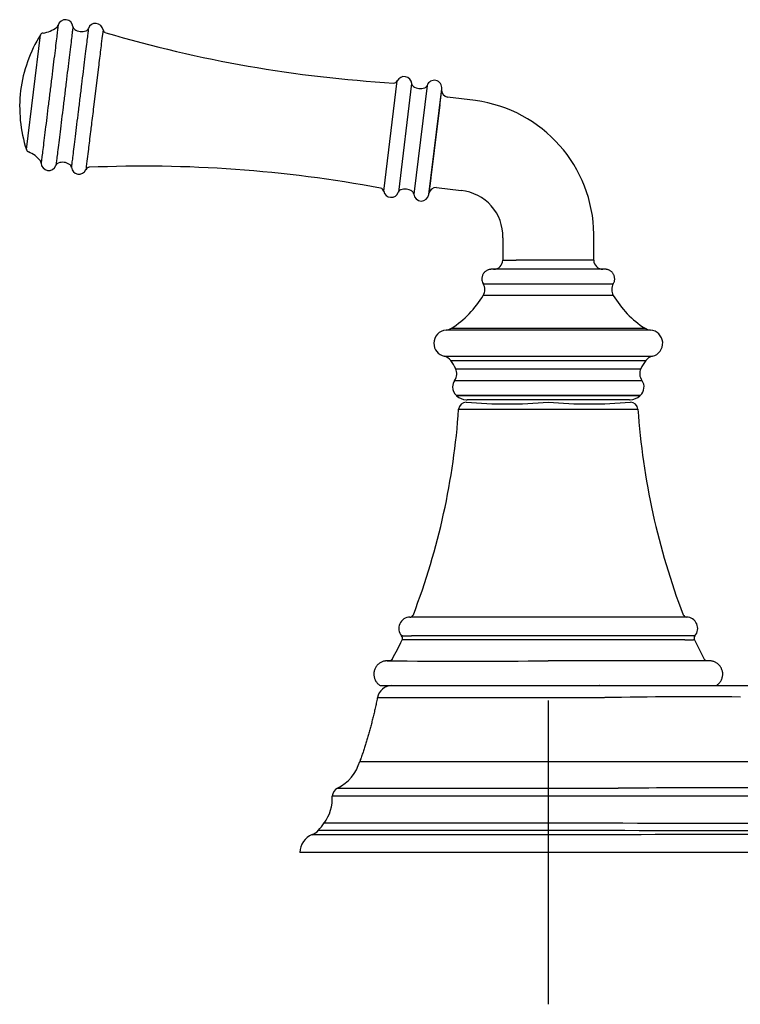
# Model space of a CAD drawing. Units: millimetres. Extents: x -21 to 494, y -32 to 510.
# Drawn here: x 6 to 101, y 330 to 459 of the extents above; entities that cross this region are included whole.
import ezdxf
from ezdxf.lldxf.tags import DXFTag

# ---------------------------------------------------------------- set-up
doc = ezdxf.new("R2010")
doc.units = ezdxf.units.MM
doc.layers.add('Default', color=7, linetype='Continuous')
doc.layers.add('DV1_Default', color=7, linetype='Continuous')
tags = doc.linetypes.add('CENTER2', pattern=[28.575, 19.05, -3.175, 3.175, -3.175]).pattern_tags.tags
tags[10:11] = [DXFTag(74, 4), DXFTag(75, 0), DXFTag(340, '0'), DXFTag(46, 0.0), DXFTag(50, 0.0), DXFTag(44, 0.0), DXFTag(45, 0.0)]
tags[8:9] = [DXFTag(74, 4), DXFTag(75, 0), DXFTag(340, '0'), DXFTag(46, 0.0), DXFTag(50, 0.0), DXFTag(44, 0.0), DXFTag(45, 0.0)]
tags[6:7] = [DXFTag(74, 4), DXFTag(75, 0), DXFTag(340, '0'), DXFTag(46, 0.0), DXFTag(50, 0.0), DXFTag(44, 0.0), DXFTag(45, 0.0)]
tags[4:5] = [DXFTag(74, 4), DXFTag(75, 0), DXFTag(340, '0'), DXFTag(46, 0.0), DXFTag(50, 0.0), DXFTag(44, 0.0), DXFTag(45, 0.0)]

# ---------------------------------------------------------------- blocks, each defined once
blk = doc.blocks.new('SEANNOT_GROUP6')
at = {"layer": 'Default', "color": 7, "linetype": 'CENTER2'}
for p, q in [((75.99, 369.56), (75.99, 329.56)), ((95.99, 349.56), (55.99, 349.56))]:
    blk.add_line(p, q, dxfattribs=at)
blk = doc.blocks.new('SE')
at = {"layer": 'DV1_Default', "color": 7, "linetype": 'Continuous'}
for p, q in [((17.34, 457.91), (17.26, 457.3)), ((7.24, 442.12), (9.1, 457.24)), ((16.69, 452.65), (16.39, 450.18)), ((16.39, 450.18), (16.09, 447.74)), ((54.31, 436.64), (56.1, 451.17)), ((57.99, 450.82), (56.24, 436.52)), ((60.02, 450.57), (58.26, 436.27)), ((60.25, 436.23), (61.96, 450.13)), ((60.51, 438.34), (61.95, 450.03)), ((66.41, 448.57), (62.73, 449.03)), ((61.7, 448.02), (60.27, 436.33)), ((61.7, 448.02), (60.27, 436.33)), ((15.4, 442.16), (15.21, 440.58)), ((13.16, 439.79), (13.16, 439.79)), ((15.21, 440.58), (15.13, 439.91)), ((60.51, 438.34), (60.27, 436.33)), ((61.27, 437.11), (64.5, 436.72)), ((81.99, 427.56), (81.99, 430.97)), ((69.99, 430.51), (69.99, 427.56)), ((69.99, 427.56), (71.75, 427.56)), ((81.99, 427.56), (71.75, 427.56)), ((83.49, 426.36), (68.49, 426.36)), ((89.45, 418.35), (62.54, 418.35)), ((88.1, 409.73), (63.89, 409.73)), ((63.89, 409.73), (63.92, 409.7)), ((88.07, 409.7), (63.92, 409.7)), ((88.1, 409.73), (88.07, 409.7)), ((57.77, 380.56), (57.87, 380.56)), ((85.38, 380.56), (81.52, 380.56)), ((88.84, 380.56), (85.38, 380.56)), ((91.27, 380.56), (88.84, 380.56)), ((95.24, 377.54), (96.54, 375.03)), ((51.16, 361.55), (84.22, 361.55)), ((85.46, 356.97), (47.53, 356.97)), ((117.13, 356.97), (85.46, 356.97)), ((46.47, 353.44), (85.82, 353.44)), ((44.9, 351.9), (45.76, 351.9)), ((86.91, 349.56), (43.28, 349.56)), ((110.57, 349.56), (86.91, 349.56))]:
    blk.add_line(p, q, dxfattribs=at)
for centre, radius, start, end in [((12.38, 458.23), 1, 4.8736, 164.8526), ((8.91, 461.24), 3.8, 278.0284, 307.7519), ((10.93, 458.62), 0.503, 308.6059, 335.8053), ((10.94, 458.62), 0.486, 335.7518, 345.0828), ((10.94, 458.62), 0.489, 335.7206, 337.0848), ((10.93, 458.62), 0.503, 344.553, 344.7183), ((14, 458.37), 0.632, 185.0228, 186.4376), ((13.87, 458.36), 0.499, 184.7946, 237.1708), ((14.52, 459.29), 1.63, 235.6726, 290.3184), ((14.93, 458.23), 0.5, 288.8466, 341.1332), ((16.35, 457.74), 1, 9.4714, 161.132), ((15.12, 458.16), 0.295, 337.9584, 341.5435), ((17.83, 457.99), 0.5, 189.5207, 252.393), ((24.61, 447.57), 18.28, 148.0732, 172.7232), ((9.52, 456.98), 0.5, 99.0763, 148.6552), ((65.57, 619.78), 169.18, 253.5572, 266.6255), ((57, 450.74), 1, 4.8858, 154.3026), ((55.65, 451.39), 0.5, 265.6604, 334.3051), ((58.49, 450.86), 0.5, 184.8628, 237.1222), ((59.14, 451.79), 1.63, 235.6619, 290.3369), ((59.55, 450.73), 0.5, 288.8645, 341.1117), ((60.97, 450.25), 1, 352.9992, 161.1247), ((62.84, 449.92), 0.9, 172.9992, 262.9992), ((24.64, 447.75), 18.29, 173.2794, 197.9217), ((64.02, 430.76), 17.98, 0.6802, 82.3409), ((7.72, 442.27), 0.5, 197.3351, 246.9297), ((6.09, 438.28), 3.81, 38.2691, 67.9373), ((8.69, 440.34), 0.5, 6.8213, 37.5131), ((8.7, 440.34), 0.488, 10.9887, 11.8818), ((8.7, 440.34), 0.489, 0.9872, 11.6554), ((8.69, 440.34), 0.5, 1.1474, 1.582), ((8.7, 440.34), 0.488, 0.9782, 1.5563), ((10.18, 440.37), 1, 181.1512, 341.1253), ((11.47, 439.93), 0.359, 158.5938, 161.5558), ((11.6, 439.88), 0.5, 108.8693, 159.0024), ((12.01, 438.82), 1.63, 55.6759, 110.3163), ((12.66, 439.75), 0.5, 5.0249, 57.1274), ((13.04, 439.79), 0.117, 3.4958, 7.172), ((14.16, 439.88), 1, 184.8719, 336.5042), ((277.44, 407.5), 264.31, 172.9569, 173.0513), ((15.53, 439.28), 0.5, 93.5884, 156.5365), ((22.7, 270.69), 169.25, 79.3753, 92.4387), ((53.82, 436.54), 0.5, 11.6901, 80.3366), ((61.16, 436.22), 0.9, 83.0006, 172.9992), ((55.29, 436.84), 1, 191.7013, 341.1247), ((56.71, 436.36), 0.5, 108.871, 161.1025), ((57.11, 435.28), 1.65, 55.9593, 110.0421), ((57.77, 436.23), 0.5, 4.8718, 57.1165), ((59.26, 436.35), 1, 184.8857, 352.9992), ((63.98, 430.72), 6.02, 357.93, 85.0036), ((68.79, 427.56), 1.2, 270.2676, 359.9993), ((83.19, 427.56), 1.2, 179.997, 269.8925), ((68.49, 425.11), 1.25, 180.0727, 210.9227), ((66.13, 423.69), 1.5, 329.1917, 30.914), ((85.85, 423.69), 1.5, 149.0949, 210.7972), ((56.25, 429.5), 12.96, 302.6172, 329.5075), ((95.73, 429.5), 12.96, 210.4884, 237.3859), ((62.67, 416.61), 1.75, 94.1551, 180.0758), ((62.43, 419.85), 1.5, 274.2931, 302.7227), ((89.56, 419.85), 1.5, 237.2931, 265.6933), ((89.32, 416.61), 1.75, 282.9023, 85.828), ((62.67, 416.61), 1.75, 180.0769, 257.0916), ((61.94, 413.44), 1.5, 36.4741, 77.119), ((57.69, 410.29), 6.79, 25.9721, 36.4884), ((94.3, 410.29), 6.8, 143.5152, 154.026), ((90.04, 413.44), 1.5, 102.8871, 143.5202), ((62.44, 412.61), 1.5, 324.2586, 25.9711), ((89.54, 412.61), 1.5, 154.0285, 215.7403), ((64.88, 410.86), 1.5, 144.2329, 180.0731), ((87.11, 410.86), 1.5, 311.4824, 35.7576), ((64.88, 410.86), 1.5, 180.0767, 228.5203), ((65.29, 411.16), 2, 226.6026, 266.7823), ((65.18, 407.86), 1, 89.9444, 174.9657), ((65.29, 411.11), 1.96, 266.7972, 270.0268), ((70.59, 471.65), 63.03, 265.0797, 274.9209), ((81.4, 471.73), 63.11, 265.0838, 274.9124), ((86.69, 411.1), 1.94, 269.9692, 273.0518), ((86.69, 411.16), 2, 273.0298, 313.4287), ((86.81, 407.86), 1, 5.0295, 90.2056), ((-29.17, 414.31), 93.57, 339.0613, 356.1), ((181.28, 414.34), 93.7, 183.9114, 200.9274), ((57.81, 379.06), 1.5, 91.4244, 220.6584), ((57.76, 381.06), 0.5, 271.2767, 337.8131), ((94.23, 381.06), 0.5, 202.1964, 268.5822), ((94.18, 379.06), 1.5, 319.3292, 88.5945), ((9.78, 400.21), 52.15, 331.135, 334.2328), ((56.29, 377.75), 0.5, 334.2086, 40.6196), ((57.65, 1011.74), 633.66, 269.9209, 270.02737), ((57.29, -316.33), 693.87, 89.93996, 90.03615), ((58.44, 156.37), 221.71, 89.9055, 90.125), ((93.63, 246.83), 131.25, 89.8212, 90.1921), ((94.7, -315.94), 693.47, 89.96383, 90.06006), ((94.51, -197.98), 576.06, 89.93035, 90.04739), ((95.69, 377.75), 0.5, 139.354, 205.8332), ((65.43, 2754.46), 2379.7, 269.74334, 270.25444), ((55.45, 369.55), 2, 92.2555, 168.4352), ((94.96, -296.45), 666.5, 89.45529, 90.99155), ((45.71, 363.11), 5.67, 296.454, 344.0187), ((49.01, 356.75), 1.5, 121.0316, 171.5348), ((101.39, -13061.41), 13419.46, 89.931774, 90.069046), ((42.16, 356.65), 5.38, 323.242, 3.4259), ((35.93, 360.89), 12.91, 319.3271, 324.7473), ((101.3, 21052.97), 20699.54, 269.957165, 270.042808), ((45.78, 349.56), 2.5, 110.6214, 180), ((44.19, 353.77), 2, 290.597, 319.6134), ((101.17, 5544.55), 5192.1, 269.83348, 270.16925), ((101.36, -5880.12), 6232.03, 89.863335, 90.13792)]:
    blk.add_arc(centre, radius, start, end, dxfattribs=at)
for centre, major_axis, ratio, start_param, end_param in [((75.99, 424.46), (-8.57, 0), 0.000006, 0, 3.141589), ((75.99, 422.93), (-8.57, 0), 0.000006, 0.000002, 3.141593), ((75.99, 418.59), (-12.75, 0), 0.000006, 0, 3.141594), ((75.99, 414.9), (-13.72, 0), 0.000006, 0.000024, 3.141568), ((75.99, 414.33), (-12.85, 0), 0.000006, 0.000004, 3.141589), ((75.99, 413.27), (-12.2, 0), 0.000006, 0.000003, 3.14159), ((75.99, 411.73), (-12.33, 0), 0.000006, 0, 3.141597), ((75.99, 407.94), (-11.81, 0), 0.000019, 0, 3.141593), ((75.99, 371.56), (-22.16, 0), 0.000019, 0.000031, 2.321896), ((75.99, 371.56), (-22.16, 0), 0.000019, -3.43617, -3.141624)]:
    blk.add_ellipse(centre, major_axis=major_axis, ratio=ratio, start_param=start_param, end_param=end_param, dxfattribs=at)
for points, degree, knots in [([(11.41, 458.49), (11.41, 458.49), (11.41, 458.43), (11.38, 458.2), (11.36, 458.03), (11.3, 457.57), (11.27, 457.29), (11.19, 456.63), (11.14, 456.25), (11.04, 455.41), (10.98, 454.95), (10.86, 453.97), (10.79, 453.44), (10.66, 452.34), (10.59, 451.77), (10.45, 450.61), (10.37, 450.01), (10.23, 448.82), (10.15, 448.23), (10.01, 447.07), (9.94, 446.49), (9.81, 445.4), (9.74, 444.87), (9.62, 443.88), (9.56, 443.42), (9.46, 442.58), (9.41, 442.2), (9.33, 441.54), (9.3, 441.26), (9.24, 440.81), (9.22, 440.64), (9.19, 440.4), (9.19, 440.35), (9.19, 440.35)], 3, [0, 0, 0, 0, 0.062438, 0.062438, 0.124947, 0.124947, 0.187456, 0.187456, 0.249966, 0.249966, 0.312475, 0.312475, 0.374984, 0.374984, 0.437493, 0.437493, 0.500003, 0.500003, 0.562512, 0.562512, 0.625021, 0.625021, 0.68753, 0.68753, 0.75004, 0.75004, 0.812549, 0.812549, 0.875058, 0.875058, 0.937567, 0.937567, 1, 1, 1, 1]), ([(13.38, 458.32), (13.37, 458.32), (13.37, 458.26), (13.34, 458.02), (13.32, 457.85), (13.26, 457.39), (13.23, 457.11), (13.15, 456.44), (13.1, 456.06), (12.99, 455.22), (12.94, 454.75), (12.82, 453.76), (12.75, 453.23), (12.61, 452.12), (12.54, 451.55), (12.4, 450.37), (12.33, 449.78), (12.18, 448.58), (12.11, 447.98), (11.96, 446.81), (11.89, 446.23), (11.76, 445.13), (11.69, 444.6), (11.57, 443.61), (11.51, 443.14), (11.41, 442.29), (11.36, 441.91), (11.28, 441.25), (11.24, 440.97), (11.19, 440.51), (11.17, 440.33), (11.14, 440.1), (11.13, 440.04), (11.13, 440.04)], 3, [0, 0, 0, 0, 0.0625024, 0.0625024, 0.1250048, 0.1250048, 0.1875072, 0.1875072, 0.2500096, 0.2500096, 0.312512, 0.312512, 0.3750144, 0.3750144, 0.4375168, 0.4375168, 0.5000192, 0.5000192, 0.5625216, 0.5625216, 0.625024, 0.625024, 0.6875264, 0.6875264, 0.7500288, 0.7500288, 0.8125312, 0.8125312, 0.8750335, 0.8750335, 0.9375359, 0.9375359, 1, 1, 1, 1]), ([(15.4, 458.07), (15.4, 458.07), (15.4, 458.01), (15.37, 457.77), (15.35, 457.6), (15.29, 457.14), (15.25, 456.86), (15.17, 456.19), (15.13, 455.81), (15.02, 454.97), (14.97, 454.5), (14.84, 453.51), (14.78, 452.98), (14.64, 451.87), (14.57, 451.3), (14.43, 450.13), (14.35, 449.53), (14.21, 448.33), (14.13, 447.73), (13.99, 446.56), (13.92, 445.99), (13.78, 444.88), (13.72, 444.35), (13.6, 443.36), (13.54, 442.89), (13.44, 442.05), (13.39, 441.66), (13.31, 441), (13.27, 440.72), (13.22, 440.26), (13.19, 440.08), (13.17, 439.85), (13.16, 439.79), (13.16, 439.79)], 3, [0, 0, 0, 0, 0.0625, 0.0625, 0.125, 0.125, 0.1875, 0.1875, 0.25, 0.25, 0.3125, 0.3125, 0.375, 0.375, 0.4375, 0.4375, 0.5, 0.5, 0.5625, 0.5625, 0.625, 0.625, 0.6875, 0.6875, 0.75, 0.75, 0.8125, 0.8125, 0.875, 0.875, 0.9375, 0.9375, 1, 1, 1, 1]), ([(68.8, 426.36), (68.76, 426.36), (68.69, 426.36), (68.61, 426.36), (68.54, 426.36), (68.51, 426.36), (68.49, 426.36), (68.5, 426.36), (68.45, 426.36), (68.35, 426.35), (68.21, 426.33), (68.06, 426.28), (67.91, 426.22), (67.77, 426.13), (67.64, 426.03), (67.52, 425.9), (67.42, 425.76), (67.34, 425.6), (67.28, 425.43), (67.25, 425.26), (67.24, 425.16), (67.24, 425.11)], 3, [0, 0, 0, 0, 0.098869, 0.202296, 0.305737, 0.409254, 0.508812, 0.522923, 0.527555, 0.554443, 0.59066, 0.629583, 0.669097, 0.708822, 0.748649, 0.790387, 0.834371, 0.877844, 0.9209, 0.963591, 1, 1, 1, 1]), ([(84.57, 424.46), (84.59, 424.51), (84.64, 424.6), (84.7, 424.77), (84.74, 424.94), (84.75, 425.11), (84.73, 425.29), (84.7, 425.45), (84.64, 425.62), (84.56, 425.77), (84.46, 425.9), (84.35, 426.02), (84.22, 426.13), (84.09, 426.21), (83.94, 426.28), (83.8, 426.32), (83.67, 426.35), (83.57, 426.36), (83.51, 426.36), (83.49, 426.36), (83.49, 426.36), (83.48, 426.36), (83.44, 426.36), (83.37, 426.36), (83.28, 426.36), (83.16, 426.36), (83.03, 426.36), (82.87, 426.36), (82.69, 426.36), (82.48, 426.36), (82.26, 426.36), (82.08, 426.36), (81.97, 426.36), (81.95, 426.36)], 3, [0, 0, 0, 0, 0.020461, 0.044, 0.067337, 0.090492, 0.113474, 0.136285, 0.158919, 0.181366, 0.203605, 0.225603, 0.247305, 0.268626, 0.28941, 0.309373, 0.327876, 0.34312, 0.348928, 0.350955, 0.36368, 0.42, 0.476573, 0.533075, 0.589566, 0.646054, 0.70254, 0.759025, 0.815511, 0.871996, 0.92848, 0.984965, 1, 1, 1, 1]), ([(86.69, 409.16), (86.68, 409.16), (86.49, 409.16), (86.28, 409.16), (85.88, 409.16), (85.47, 409.16), (84.89, 409.16), (84.3, 409.16), (83.56, 409.16), (82.81, 409.16), (81.94, 409.16), (81.06, 409.16), (80.09, 409.16), (79.11, 409.16), (78.08, 409.16), (77.05, 409.16), (75.99, 409.16), (74.94, 409.16), (73.91, 409.16), (72.87, 409.16), (71.9, 409.16), (70.92, 409.16), (70.05, 409.16), (69.17, 409.16), (68.43, 409.16), (67.68, 409.16), (67.1, 409.16), (66.51, 409.16), (66.11, 409.16), (65.7, 409.16), (65.5, 409.16), (65.31, 409.16), (65.29, 409.16)], 2, [0, 0, 0, 0.0584689, 0.0584689, 0.1215702, 0.1215702, 0.1846715, 0.1846715, 0.2477727, 0.2477727, 0.310874, 0.310874, 0.3739752, 0.3739752, 0.4370765, 0.4370765, 0.5001777, 0.5001777, 0.563279, 0.563279, 0.6263802, 0.6263802, 0.6894815, 0.6894815, 0.7525827, 0.7525827, 0.815684, 0.815684, 0.8787852, 0.8787852, 0.9418865, 0.9418865, 1, 1, 1]), ([(55.13, 374.79), (55.08, 374.79), (55, 374.79), (54.91, 374.79), (54.83, 374.79), (54.78, 374.79), (54.76, 374.79), (54.76, 374.79), (54.75, 374.79), (54.71, 374.79), (54.62, 374.78), (54.48, 374.77), (54.3, 374.73), (54.12, 374.67), (53.94, 374.59), (53.77, 374.49), (53.61, 374.36), (53.46, 374.22), (53.33, 374.05), (53.22, 373.87), (53.13, 373.68), (53.06, 373.48), (53.02, 373.27), (53.01, 373.06), (53.02, 372.86), (53.05, 372.65), (53.11, 372.46), (53.19, 372.27), (53.28, 372.09), (53.4, 371.93), (53.54, 371.78), (53.68, 371.66), (53.78, 371.59), (53.83, 371.56)], 3, [0, 0, 0, 0, 0.082654, 0.168535, 0.254477, 0.340672, 0.430014, 0.458724, 0.464579, 0.468188, 0.47646, 0.496026, 0.518479, 0.541468, 0.564621, 0.587845, 0.611109, 0.63625, 0.661874, 0.687262, 0.712456, 0.737484, 0.762361, 0.787099, 0.811702, 0.836174, 0.860512, 0.88471, 0.908758, 0.93264, 0.956331, 0.979796, 1, 1, 1, 1]), ([(55.45, 375.03), (55.43, 375), (55.4, 374.95), (55.32, 374.88), (55.24, 374.83), (55.17, 374.8), (55.13, 374.79), (55.13, 374.79)], 3, [0, 0, 0, 0, 0.23141, 0.473915, 0.70779, 0.928136, 1, 1, 1, 1]), ([(97.22, 374.79), (97.22, 374.79), (97.22, 374.79), (97.21, 374.79), (97.18, 374.79), (97.12, 374.79), (97.03, 374.79), (96.92, 374.79), (96.79, 374.79), (96.64, 374.79), (96.46, 374.79), (96.26, 374.79), (96.04, 374.79), (95.79, 374.79), (95.53, 374.79), (95.24, 374.79), (94.93, 374.79), (94.6, 374.79), (94.24, 374.79), (93.87, 374.79), (93.48, 374.79), (93.07, 374.79), (92.64, 374.79), (92.19, 374.79), (91.72, 374.79), (91.24, 374.79), (90.73, 374.79), (90.22, 374.79), (89.68, 374.79), (89.13, 374.79), (88.57, 374.79), (87.99, 374.79), (87.4, 374.79), (86.8, 374.79), (86.18, 374.79), (85.56, 374.79), (84.92, 374.79), (84.27, 374.79), (83.61, 374.79), (82.95, 374.79), (82.28, 374.79), (81.6, 374.79), (80.91, 374.79), (80.22, 374.79), (79.52, 374.79), (78.82, 374.79), (78.11, 374.79), (77.42, 374.79), (76.69, 374.79), (76.25, 374.79), (75.99, 374.79)], 3, [0, 0, 0, 0, 0.000439, 0.016475, 0.037424, 0.058739, 0.080105, 0.101484, 0.122869, 0.144256, 0.165645, 0.187034, 0.208424, 0.229814, 0.251204, 0.272595, 0.293985, 0.315376, 0.336767, 0.358157, 0.379548, 0.400939, 0.42233, 0.44372, 0.465111, 0.486502, 0.507893, 0.529284, 0.550675, 0.572066, 0.593457, 0.614848, 0.636238, 0.657629, 0.67902, 0.700411, 0.721802, 0.743193, 0.764584, 0.785975, 0.807366, 0.828757, 0.850148, 0.871539, 0.89293, 0.914321, 0.935712, 0.957102, 0.978493, 1, 1, 1, 1]), ([(96.86, 374.79), (96.86, 374.79), (96.82, 374.8), (96.75, 374.82), (96.66, 374.88), (96.59, 374.95), (96.55, 375), (96.54, 375.03)], 3, [0, 0, 0, 0, 0.042566, 0.278902, 0.522277, 0.767648, 1, 1, 1, 1]), ([(98.16, 371.56), (98.21, 371.59), (98.3, 371.66), (98.46, 371.79), (98.6, 371.94), (98.72, 372.12), (98.82, 372.31), (98.9, 372.5), (98.95, 372.71), (98.98, 372.91), (98.98, 373.12), (98.96, 373.33), (98.91, 373.53), (98.84, 373.72), (98.75, 373.9), (98.64, 374.07), (98.51, 374.23), (98.37, 374.36), (98.22, 374.48), (98.05, 374.58), (97.88, 374.66), (97.71, 374.72), (97.54, 374.76), (97.4, 374.78), (97.3, 374.79), (97.25, 374.79), (97.23, 374.79), (97.23, 374.79), (97.22, 374.79), (97.19, 374.79), (97.13, 374.79), (97.04, 374.79), (96.95, 374.79), (96.89, 374.79), (96.86, 374.79)], 3, [0, 0, 0, 0, 0.019938, 0.043922, 0.069666, 0.095148, 0.12042, 0.145512, 0.170447, 0.195239, 0.219895, 0.244418, 0.268809, 0.293063, 0.317174, 0.341126, 0.3649, 0.388467, 0.411782, 0.434777, 0.457336, 0.479256, 0.500133, 0.518852, 0.529907, 0.533911, 0.537807, 0.548241, 0.604641, 0.693264, 0.77941, 0.865314, 0.951157, 1, 1, 1, 1]), ([(91.1, 371.56), (92.02, 371.56), (92.92, 371.56), (94.94, 371.56), (96.89, 371.56), (98.95, 371.56), (100.99, 371.56), (103.03, 371.56), (105.11, 371.56), (107.07, 371.56), (109.1, 371.56), (110.05, 371.56), (111.02, 371.56), (111.64, 371.56), (112.3, 371.56)], 2, [0, 0, 0, 0.089824, 0.089824, 0.277447, 0.277447, 0.46507, 0.46507, 0.652693, 0.652693, 0.840316, 0.840316, 0.934127, 0.934127, 1, 1, 1]), ([(53.49, 369.96), (53.47, 369.87), (53.43, 369.7), (53.37, 369.4), (53.3, 369.06), (53.23, 368.73), (53.15, 368.4), (53.08, 368.08), (53, 367.76), (52.93, 367.44), (52.85, 367.12), (52.77, 366.81), (52.69, 366.49), (52.61, 366.18), (52.53, 365.87), (52.45, 365.57), (52.36, 365.26), (52.28, 364.96), (52.19, 364.67), (52.1, 364.37), (52.01, 364.08), (51.92, 363.79), (51.83, 363.5), (51.74, 363.22), (51.65, 362.93), (51.55, 362.63), (51.44, 362.33), (51.34, 362.03), (51.24, 361.77), (51.19, 361.62), (51.16, 361.55)], 3, [0, 0, 0, 0, 0.025851, 0.065488, 0.10484, 0.143908, 0.182692, 0.220508, 0.258053, 0.295327, 0.332331, 0.369813, 0.407016, 0.44394, 0.480588, 0.51696, 0.553057, 0.58888, 0.624431, 0.65971, 0.694719, 0.72946, 0.763932, 0.798138, 0.832079, 0.86911, 0.905823, 0.942221, 0.978305, 1, 1, 1, 1]), ([(53.48, 369.96), (53.48, 369.96), (53.6, 369.96), (54.08, 369.96), (54.43, 369.96), (55.36, 369.96), (55.94, 369.96), (57.3, 369.96), (58.08, 369.96), (59.83, 369.95), (60.79, 369.95), (62.87, 369.95), (63.98, 369.95), (66.32, 369.95), (67.54, 369.95), (70.07, 369.95), (71.37, 369.95), (72.69, 369.96)], 3, [0, 0, 0, 0, 0.125, 0.125, 0.25, 0.25, 0.375, 0.375, 0.5, 0.5, 0.625, 0.625, 0.75, 0.75, 0.875, 0.875, 1, 1, 1, 1]), ([(72.69, 369.96), (74.49, 369.95), (76.32, 369.95), (79.93, 369.95), (81.72, 369.95), (83.42, 369.95)], 3, [0, 0, 0, 0, 0.5, 0.5, 1, 1, 1, 1]), ([(84.22, 361.55), (85.1, 361.55), (86.85, 361.55), (89.5, 361.55), (92.28, 361.55), (95.19, 361.55), (98.22, 361.55), (101.3, 361.55), (104.37, 361.55), (107.39, 361.55), (110.31, 361.55), (113.08, 361.55), (115.74, 361.55), (117.48, 361.55), (118.37, 361.55)], 3, [0, 0, 0, 0, 0.083333, 0.166667, 0.25, 0.333333, 0.416667, 0.5, 0.583333, 0.666667, 0.75, 0.833333, 0.916667, 1, 1, 1, 1]), ([(45.72, 352.47), (45.72, 352.47), (46.01, 352.47), (47.15, 352.47), (48, 352.47), (50.23, 352.47), (51.59, 352.47), (54.77, 352.47), (56.57, 352.47), (60.51, 352.47), (62.65, 352.47), (67.14, 352.47), (69.48, 352.47), (74.25, 352.47), (76.68, 352.47), (81.46, 352.47), (83.82, 352.47), (86.08, 352.47)], 3, [0, 0, 0, 0, 0.125, 0.125, 0.25, 0.25, 0.375, 0.375, 0.5, 0.5, 0.625, 0.625, 0.75, 0.75, 0.875, 0.875, 1, 1, 1, 1]), ([(45.76, 351.9), (46.27, 351.9), (47, 351.9), (48.87, 351.9), (50.02, 351.9), (52.66, 351.9), (54.17, 351.9), (57.48, 351.9), (59.28, 351.9), (63.1, 351.9), (65.11, 351.9), (69.27, 351.9), (71.42, 351.9), (75.74, 351.9), (77.92, 351.9), (82.21, 351.9), (84.32, 351.9), (86.36, 351.9)], 3, [0, 0, 0, 0, 0.125, 0.125, 0.25, 0.25, 0.375, 0.375, 0.5, 0.5, 0.625, 0.625, 0.75, 0.75, 0.875, 0.875, 1, 1, 1, 1])]:
    blk.add_open_spline(points, degree=degree, knots=knots, dxfattribs=at)
for points, degree in [([(17.26, 457.3), (17.22, 456.98), (17.17, 456.56), (17.1, 456.03)], 3), ([(17.1, 456.03), (17.07, 455.71), (17.02, 455.35), (16.97, 454.96)], 3), ([(16.97, 454.96), (16.89, 454.28), (16.79, 453.49), (16.69, 452.65)], 3), ([(16.09, 447.74), (15.99, 446.94), (15.89, 446.15), (15.8, 445.4)], 3), ([(15.8, 445.4), (15.76, 445.09), (15.72, 444.78), (15.69, 444.49)], 3), ([(15.69, 444.49), (15.58, 443.63), (15.48, 442.84), (15.4, 442.16)], 3), ([(58.98, 380.56), (58.41, 380.56), (58.03, 380.56), (57.87, 380.56)], 3), ([(60.71, 380.56), (60.02, 380.56), (59.44, 380.56), (58.98, 380.56)], 3), ([(63.14, 380.56), (62.23, 380.56), (61.41, 380.56), (60.71, 380.56)], 3), ([(66.61, 380.56), (65.35, 380.56), (64.18, 380.56), (63.14, 380.56)], 3), ([(70.47, 380.56), (69.12, 380.56), (67.82, 380.56), (66.61, 380.56)], 3), ([(75.99, 380.56), (74.12, 380.56), (72.25, 380.56), (70.47, 380.56)], 3), ([(81.52, 380.56), (79.74, 380.56), (77.86, 380.56), (75.99, 380.56)], 3), ([(93.01, 380.56), (92.55, 380.56), (91.97, 380.56), (91.27, 380.56)], 3), ([(94.12, 380.56), (93.95, 380.56), (93.58, 380.56), (93.01, 380.56)], 3), ([(94.22, 380.56), (94.22, 380.56), (94.18, 380.56), (94.12, 380.56)], 3), ([(56.77, 378.08), (56.71, 378.08), (56.67, 378.08), (56.67, 378.08)], 3), ([(56.85, 377.54), (56.78, 377.54), (56.74, 377.54), (56.74, 377.54)], 3), ([(58.92, 377.54), (58.58, 377.54), (58.28, 377.54), (58.01, 377.54)], 3), ([(62.37, 378.08), (60.93, 378.08), (59.73, 378.08), (58.8, 378.08)], 3), ([(62.42, 377.54), (61.02, 377.54), (59.83, 377.54), (58.92, 377.54)], 3), ([(66.82, 378.08), (65.19, 378.08), (63.68, 378.08), (62.37, 378.08)], 3), ([(66.36, 377.54), (64.92, 377.54), (63.6, 377.54), (62.42, 377.54)], 3), ([(70.37, 377.54), (68.98, 377.54), (67.63, 377.54), (66.36, 377.54)], 3), ([(70.14, 378.08), (68.99, 378.08), (67.88, 378.08), (66.82, 378.08)], 3), ([(75.99, 378.08), (74.01, 378.08), (72.03, 378.08), (70.14, 378.08)], 3), ([(75.99, 377.54), (74.09, 377.54), (72.19, 377.54), (70.37, 377.54)], 3), ([(81.85, 378.08), (79.96, 378.08), (77.98, 378.08), (75.99, 378.08)], 3), ([(81.62, 377.54), (79.8, 377.54), (77.9, 377.54), (75.99, 377.54)], 3), ([(85.63, 377.54), (84.36, 377.54), (83.01, 377.54), (81.62, 377.54)], 3), ([(85.16, 378.08), (84.11, 378.08), (83, 378.08), (81.85, 378.08)], 3), ([(89.62, 378.08), (88.3, 378.08), (86.8, 378.08), (85.16, 378.08)], 3), ([(89.57, 377.54), (88.39, 377.54), (87.06, 377.54), (85.63, 377.54)], 3), ([(93.07, 377.54), (92.16, 377.54), (90.97, 377.54), (89.57, 377.54)], 3), ([(93.19, 378.08), (92.26, 378.08), (91.05, 378.08), (89.62, 378.08)], 3), ([(93.97, 377.54), (93.71, 377.54), (93.41, 377.54), (93.07, 377.54)], 3), ([(95.24, 377.54), (95.24, 377.54), (95.21, 377.54), (95.14, 377.54)], 3), ([(95.31, 378.08), (95.31, 378.08), (95.28, 378.08), (95.21, 378.08)], 3), ([(78.3, 371.56), (80.59, 371.56), (82.75, 371.56)], 2), ([(82.77, 371.56), (82.76, 371.56), (82.76, 371.56), (82.75, 371.56)], 3)]:
    blk.add_open_spline(points, degree=degree, dxfattribs=at)
blk.add_rational_spline([(48.24, 358.04), (48.24, 358.04), (65.46, 358.04), (85.22, 358.04)], [1, 0.715717622111, 0.715717622111, 1], degree=3, dxfattribs=at)

msp = doc.modelspace()

# ---------------------------------------------------------------- linework, layer by layer
at = {"layer": 'Default', "color": 7, "linetype": 'Continuous'}
msp.add_line((75.99, 350.06), (75.99, 349.06), dxfattribs=at)

# ---------------------------------------------------------------- block references
at = {"layer": 'Default'}
for name in ['SE', 'SEANNOT_GROUP6']:
    msp.add_blockref(name, (0, 0), dxfattribs=at)

doc.saveas('drawing.dxf')
